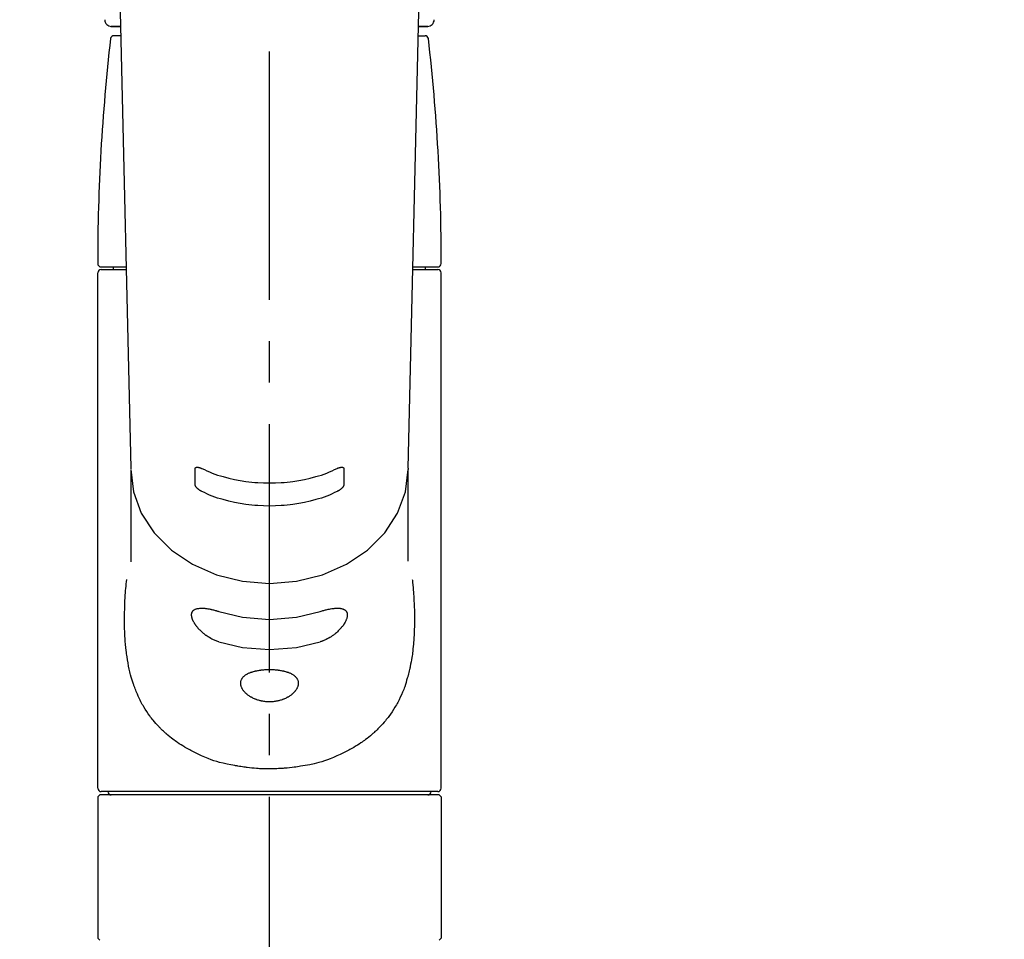
# Model space of a CAD drawing. Extents: x 55896 to 82369, y -11033 to -2163.
# Drawn here: x 73284 to 73433, y -7992 to -7854 of the extents above; entities that cross this region are included whole.
import ezdxf

# ---------------------------------------------------------------- set-up
doc = ezdxf.new("R2010")
doc.units = 0
doc.header["$LTSCALE"] = 50
doc.header["$MEASUREMENT"] = 0
doc.linetypes.add('CENTER2', pattern=[1.125, 0.75, -0.125, 0.125, -0.125])
doc.layers.get('0').update_dxf_attribs({"linetype": 'CONTINUOUS'})
doc.layers.add('150-機器', color=8, linetype='CONTINUOUS')
doc.layers.add('160-文字', color=254, linetype='CONTINUOUS')
doc.styles.add('KH001', font='txt')
doc.dimstyles.new('KH1xx030', dxfattribs={"dimscale": 30, "dimtxt": 2, "dimasz": 0.6, "dimexe": 0.3, "dimexo": 1.2, "dimgap": 0.5, "dimtad": 3, "dimdec": 1, "dimdsep": 46, "dimlunit": 6, "dimtxsty": 'KH001', "dimblk": 'DOT', "dimcen": 1, "dimdle": 1, "dimclrd": 256, "dimclre": 256, "dimclrt": 256, "dimadec": 0, "dimazin": 0, "dimtfac": 1, "dimtdec": 1, "dimtix": 1, "dimtmove": 2, "dimatfit": 3, "dimldrblk": 'CLOSEDBLANK', "dimfxl": 1, "dimtolj": 1, "dimtzin": 0, "dimlwd": -1, "dimlwe": -1, "dimarcsym": 0})

# ---------------------------------------------------------------- blocks, each defined once
blk = doc.blocks.new('F402_S')
at = {"layer": '150-機器', "color": 161, "linetype": 'CENTER2'}
blk.add_line((0, -72.08), (0, 259.91), dxfattribs=at)
at = {"layer": '150-機器', "color": 13, "linetype": 'Continuous'}
for p, q in [((-22.94, 156.05), (-20.95, 71.25)), ((20.95, 71.25), (22.94, 156.05)), ((-23.93, 137.94), (-22.51, 137.94)), ((-22.51, 137.94), (-23.91, 137.94)), ((22.51, 137.94), (23.93, 137.94)), ((23.91, 137.94), (22.51, 137.94)), ((-22.48, 136.54), (-23.49, 136.54)), ((22.48, 136.54), (23.49, 136.54)), ((-25.43, 101.63), (-21.69, 101.63)), ((-25.43, 101.23), (-21.68, 101.23)), ((-23.54, 101.23), (-23.54, 101.63)), ((21.68, 101.23), (25.43, 101.23)), ((21.69, 101.63), (25.43, 101.63)), ((23.54, 101.23), (23.54, 101.63)), ((-25.93, 22.94), (-25.93, 100.73)), ((25.93, 22.94), (25.93, 100.73)), ((-20.95, 71.27), (-20.94, 71.14)), ((-20.94, 71.04), (-20.94, 57.14)), ((20.95, 71.27), (20.94, 71.04)), ((20.94, 57.24), (20.94, 71.04)), ((25.43, 22.44), (-25.43, 22.44)), ((-25.93, 21.64), (-25.63, 21.94)), ((-25.93, 21.64), (-25.93, 0.3)), ((0, 21.94), (-25.63, 21.94)), ((25.63, 21.94), (0, 21.94)), ((25.63, 21.94), (25.93, 21.64)), ((25.93, 21.64), (25.93, 11.47)), ((25.93, 11.47), (25.93, 0.3)), ((-25.63, 0), (-25.93, 0.3)), ((25.93, 0.3), (25.63, 0))]:
    blk.add_line(p, q, dxfattribs=at)
for points in [[(-11.23, 71.15), (-11.23, 71.15), (-11.23, 71.16), (-11.23, 71.16), (-11.23, 71.16), (-11.23, 71.17), (-11.23, 71.18), (-11.23, 71.18), (-11.23, 71.19), (-11.23, 71.2), (-11.23, 71.21), (-11.23, 71.22), (-11.22, 71.22), (-11.22, 71.23), (-11.22, 71.24), (-11.21, 71.25), (-11.21, 71.26), (-11.2, 71.27), (-11.2, 71.28), (-11.19, 71.29), (-11.18, 71.3), (-11.17, 71.31), (-11.16, 71.32), (-11.15, 71.34), (-11.13, 71.35), (-11.11, 71.36), (-11.09, 71.37), (-11.07, 71.38), (-11.05, 71.39), (-11.01, 71.39), (-10.98, 71.4), (-10.94, 71.4), (-10.91, 71.4), (-10.87, 71.4), (-10.83, 71.4), (-10.79, 71.4), (-10.75, 71.39), (-10.71, 71.38), (-10.67, 71.38), (-10.62, 71.37), (-10.58, 71.36), (-10.54, 71.34), (-10.51, 71.33), (-10.47, 71.32), (-10.43, 71.31), (-10.4, 71.3), (-10.37, 71.29), (-10.34, 71.27), (-10.31, 71.26), (-10.29, 71.26), (-10.27, 71.25), (-10.26, 71.24), (-10.24, 71.23), (-10.24, 71.23), (-10.23, 71.23), (-10.22, 71.22), (-10.21, 71.22)], [(10.21, 71.22), (10.22, 71.22), (10.23, 71.23), (10.24, 71.23), (10.24, 71.23), (10.26, 71.24), (10.28, 71.25), (10.29, 71.26), (10.31, 71.26), (10.34, 71.27), (10.37, 71.29), (10.4, 71.3), (10.43, 71.31), (10.47, 71.32), (10.51, 71.33), (10.54, 71.34), (10.58, 71.36), (10.63, 71.37), (10.67, 71.38), (10.71, 71.38), (10.75, 71.39), (10.79, 71.39), (10.83, 71.4), (10.87, 71.4), (10.91, 71.4), (10.94, 71.4), (10.98, 71.4), (11.01, 71.39), (11.04, 71.39), (11.07, 71.38), (11.09, 71.37), (11.11, 71.36), (11.13, 71.35), (11.15, 71.34), (11.16, 71.33), (11.17, 71.31), (11.18, 71.3), (11.19, 71.29), (11.2, 71.28), (11.21, 71.27), (11.21, 71.26), (11.22, 71.25), (11.22, 71.23), (11.23, 71.22), (11.23, 71.21), (11.23, 71.2), (11.23, 71.19), (11.23, 71.18), (11.23, 71.17), (11.23, 71.16), (11.23, 71.16), (11.23, 71.15), (11.23, 71.15)], [(-20.94, 71.04), (-20.94, 71.04), (-20.54, 67.69), (-19.35, 64.47), (-17.41, 61.5), (-14.81, 58.9), (-11.64, 56.77), (-8.02, 55.18), (-4.09, 54.21), (0, 53.88), (4.09, 54.21), (8.02, 55.18), (11.64, 56.77), (14.81, 58.9), (17.41, 61.5), (19.35, 64.47), (20.54, 67.69), (20.94, 71.04)], [(-11.23, 68.8), (-11.23, 69), (-11.23, 69.19), (-11.23, 69.39), (-11.23, 69.58), (-11.23, 69.78), (-11.23, 69.98), (-11.23, 70.17), (-11.23, 70.37), (-11.23, 70.56), (-11.23, 70.76), (-11.23, 70.95), (-11.23, 71.15)], [(-10.21, 71.22), (-9.83, 71.04), (-9.44, 70.86), (-9.05, 70.69), (-8.65, 70.52), (-8.24, 70.37), (-7.83, 70.23), (-7.41, 70.11), (-6.99, 69.99), (-6.14, 69.77), (-5.28, 69.57), (-4.42, 69.4), (-3.55, 69.27), (-3.11, 69.21), (-2.66, 69.16), (-2.22, 69.12), (-1.78, 69.09), (-0.89, 69.04), (0, 69.03), (0.89, 69.04), (1.78, 69.09), (2.22, 69.12), (2.66, 69.16), (3.11, 69.21), (3.55, 69.27), (4.42, 69.4), (5.28, 69.57), (6.14, 69.77), (6.99, 69.99), (7.41, 70.11), (7.83, 70.23), (8.24, 70.37), (8.65, 70.52), (9.05, 70.69), (9.44, 70.86), (9.83, 71.04), (10.21, 71.22)], [(11.23, 71.15), (11.23, 70.95), (11.23, 70.76), (11.23, 70.56), (11.23, 70.37), (11.23, 70.17), (11.23, 69.98), (11.23, 69.78), (11.23, 69.58), (11.23, 69.39), (11.23, 69.19), (11.23, 69), (11.23, 68.8)], [(-10.21, 67.75), (-10.22, 67.76), (-10.23, 67.76), (-10.24, 67.76), (-10.24, 67.77), (-10.26, 67.77), (-10.28, 67.78), (-10.29, 67.79), (-10.31, 67.8), (-10.34, 67.81), (-10.37, 67.83), (-10.4, 67.85), (-10.43, 67.86), (-10.47, 67.89), (-10.51, 67.91), (-10.55, 67.93), (-10.58, 67.96), (-10.63, 67.99), (-10.67, 68.02), (-10.71, 68.05), (-10.75, 68.09), (-10.79, 68.12), (-10.83, 68.15), (-10.87, 68.19), (-10.91, 68.23), (-10.95, 68.26), (-10.98, 68.3), (-11.01, 68.34), (-11.04, 68.37), (-11.07, 68.41), (-11.09, 68.44), (-11.11, 68.47), (-11.13, 68.5), (-11.15, 68.53), (-11.16, 68.55), (-11.17, 68.57), (-11.18, 68.6), (-11.19, 68.62), (-11.2, 68.64), (-11.21, 68.65), (-11.21, 68.67), (-11.22, 68.69), (-11.22, 68.71), (-11.23, 68.72), (-11.23, 68.74), (-11.23, 68.75), (-11.23, 68.76), (-11.23, 68.77), (-11.23, 68.78), (-11.23, 68.79), (-11.23, 68.79), (-11.23, 68.8), (-11.23, 68.8)], [(11.23, 68.8), (11.23, 68.8), (11.23, 68.8), (11.23, 68.79), (11.23, 68.79), (11.23, 68.78), (11.23, 68.78), (11.23, 68.77), (11.23, 68.76), (11.23, 68.75), (11.23, 68.74), (11.23, 68.73), (11.22, 68.72), (11.22, 68.7), (11.22, 68.69), (11.21, 68.68), (11.21, 68.66), (11.2, 68.65), (11.2, 68.63), (11.19, 68.62), (11.18, 68.6), (11.17, 68.57), (11.16, 68.55), (11.15, 68.53), (11.13, 68.5), (11.11, 68.47), (11.09, 68.44), (11.07, 68.41), (11.05, 68.37), (11.01, 68.34), (10.98, 68.3), (10.95, 68.26), (10.91, 68.23), (10.87, 68.19), (10.83, 68.15), (10.8, 68.12), (10.75, 68.09), (10.71, 68.05), (10.67, 68.02), (10.63, 67.99), (10.58, 67.96), (10.55, 67.93), (10.51, 67.91), (10.47, 67.89), (10.43, 67.86), (10.4, 67.85), (10.37, 67.83), (10.34, 67.81), (10.31, 67.8), (10.29, 67.79), (10.28, 67.78), (10.26, 67.77), (10.24, 67.77), (10.24, 67.76), (10.23, 67.76), (10.22, 67.76), (10.21, 67.75)], [(10.21, 67.75), (9.83, 67.57), (9.44, 67.39), (9.05, 67.21), (8.66, 67.05), (8.25, 66.9), (7.83, 66.76), (7.41, 66.63), (6.99, 66.51), (6.14, 66.29), (5.28, 66.09), (4.42, 65.93), (3.55, 65.79), (3.11, 65.73), (2.67, 65.68), (2.22, 65.64), (1.78, 65.61), (0.89, 65.56), (0, 65.55), (-0.89, 65.56), (-1.78, 65.61), (-2.22, 65.64), (-2.67, 65.68), (-3.11, 65.73), (-3.55, 65.79), (-4.42, 65.93), (-5.28, 66.09), (-6.14, 66.29), (-6.99, 66.51), (-7.41, 66.63), (-7.83, 66.76), (-8.25, 66.9), (-8.66, 67.05), (-9.05, 67.21), (-9.44, 67.39), (-9.83, 67.57), (-10.21, 67.75)], [(21.55, 54.47), (21.57, 54.36), (21.58, 54.26), (21.59, 54.15), (21.6, 54.04), (21.61, 53.93), (21.62, 53.82), (21.63, 53.71), (21.64, 53.61), (21.67, 53.26), (21.7, 52.91), (21.73, 52.57), (21.75, 52.22), (21.77, 51.98), (21.78, 51.74), (21.8, 51.51), (21.81, 51.27), (21.83, 50.79), (21.85, 50.31), (21.87, 49.83), (21.88, 49.36), (21.88, 49.12), (21.89, 48.88), (21.89, 48.64), (21.89, 48.4), (21.89, 48.04), (21.88, 47.68), (21.87, 47.31), (21.86, 46.95), (21.86, 46.83), (21.85, 46.71), (21.85, 46.59), (21.84, 46.47), (21.83, 46.23), (21.82, 45.99), (21.81, 45.76), (21.79, 45.52), (21.78, 45.4), (21.77, 45.28), (21.77, 45.16), (21.76, 45.04), (21.73, 44.69), (21.7, 44.33), (21.66, 43.98), (21.63, 43.63), (21.6, 43.39), (21.57, 43.16), (21.54, 42.93), (21.5, 42.7), (21.44, 42.35), (21.38, 42.01), (21.31, 41.67), (21.24, 41.32), (21.22, 41.21), (21.19, 41.1), (21.17, 40.99), (21.14, 40.87), (21.09, 40.65), (21.04, 40.43), (20.98, 40.21), (20.93, 39.99), (20.9, 39.88), (20.87, 39.77), (20.84, 39.66), (20.81, 39.56), (20.71, 39.24), (20.62, 38.92), (20.52, 38.6), (20.41, 38.28), (20.33, 38.08), (20.26, 37.87), (20.18, 37.67), (20.09, 37.47), (19.92, 37.07), (19.74, 36.68), (19.56, 36.29), (19.36, 35.91), (19.26, 35.72), (19.16, 35.54), (19.05, 35.36), (18.94, 35.17), (18.73, 34.82), (18.5, 34.47), (18.26, 34.13), (18.02, 33.8), (17.9, 33.63), (17.77, 33.47), (17.64, 33.31), (17.51, 33.15), (17.31, 32.91), (17.1, 32.68), (16.89, 32.45), (16.68, 32.23), (16.6, 32.15), (16.53, 32.08), (16.46, 32.01), (16.38, 31.93), (16.24, 31.78), (16.09, 31.64), (15.93, 31.5), (15.78, 31.36), (15.7, 31.29), (15.62, 31.22), (15.54, 31.15), (15.47, 31.08), (15.23, 30.88), (14.99, 30.68), (14.74, 30.48), (14.5, 30.29), (14.33, 30.16), (14.16, 30.04), (13.99, 29.92), (13.81, 29.8), (13.54, 29.62), (13.27, 29.45), (13, 29.29), (12.72, 29.12), (12.63, 29.07), (12.53, 29.02), (12.44, 28.96), (12.35, 28.91), (12.15, 28.8), (11.96, 28.7), (11.77, 28.6), (11.58, 28.5), (11.48, 28.45), (11.38, 28.4), (11.28, 28.35), (11.18, 28.3), (10.68, 28.06), (10.18, 27.82), (9.67, 27.6), (9.16, 27.38), (8.74, 27.23), (8.31, 27.08), (7.88, 26.95), (7.45, 26.83), (6.77, 26.66), (6.08, 26.51), (5.39, 26.38), (4.7, 26.26), (4.46, 26.22), (4.23, 26.18), (3.99, 26.15), (3.75, 26.11), (3.4, 26.07), (3.04, 26.03), (2.68, 26), (2.32, 25.97), (2.2, 25.96), (2.08, 25.95), (1.96, 25.94), (1.84, 25.93), (1.6, 25.92), (1.37, 25.91), (1.13, 25.9), (0.89, 25.89), (0.77, 25.88), (0.65, 25.88), (0.53, 25.88), (0.41, 25.88), (0.05, 25.87), (-0.3, 25.87), (-0.66, 25.87), (-1.02, 25.88), (-1.25, 25.89), (-1.49, 25.9), (-1.73, 25.91), (-1.96, 25.93), (-2.32, 25.96), (-2.67, 25.99), (-3.02, 26.03), (-3.38, 26.08), (-3.49, 26.09), (-3.61, 26.11), (-3.73, 26.12), (-3.85, 26.14), (-4.08, 26.17), (-4.32, 26.21), (-4.55, 26.24), (-4.79, 26.28), (-4.9, 26.31), (-5.02, 26.33), (-5.13, 26.35), (-5.25, 26.37), (-5.83, 26.48), (-6.4, 26.59), (-6.97, 26.72), (-7.54, 26.85), (-7.97, 26.98), (-8.4, 27.11), (-8.83, 27.26), (-9.25, 27.42), (-9.77, 27.63), (-10.27, 27.86), (-10.77, 28.1), (-11.27, 28.35), (-11.37, 28.4), (-11.47, 28.45), (-11.57, 28.49), (-11.66, 28.54), (-11.86, 28.64), (-12.05, 28.75), (-12.24, 28.85), (-12.43, 28.96), (-12.52, 29.01), (-12.62, 29.06), (-12.71, 29.12), (-12.8, 29.17), (-13.08, 29.34), (-13.35, 29.5), (-13.62, 29.67), (-13.88, 29.85), (-14.06, 29.97), (-14.23, 30.09), (-14.4, 30.21), (-14.57, 30.34), (-14.81, 30.53), (-15.05, 30.73), (-15.29, 30.93), (-15.53, 31.13), (-15.61, 31.2), (-15.68, 31.27), (-15.76, 31.34), (-15.84, 31.41), (-15.99, 31.55), (-16.14, 31.69), (-16.29, 31.84), (-16.44, 31.99), (-16.51, 32.06), (-16.59, 32.13), (-16.66, 32.21), (-16.73, 32.29), (-16.94, 32.51), (-17.16, 32.74), (-17.36, 32.97), (-17.56, 33.21), (-17.69, 33.37), (-17.82, 33.53), (-17.95, 33.7), (-18.07, 33.86), (-18.31, 34.2), (-18.54, 34.54), (-18.77, 34.89), (-18.99, 35.25), (-19.09, 35.43), (-19.2, 35.61), (-19.3, 35.79), (-19.4, 35.98), (-19.54, 36.27), (-19.68, 36.56), (-19.81, 36.85), (-19.94, 37.15), (-19.99, 37.25), (-20.03, 37.35), (-20.07, 37.45), (-20.11, 37.55), (-20.19, 37.76), (-20.27, 37.96), (-20.35, 38.17), (-20.42, 38.37), (-20.46, 38.47), (-20.5, 38.58), (-20.53, 38.68), (-20.57, 38.79), (-20.67, 39.11), (-20.77, 39.42), (-20.87, 39.74), (-20.96, 40.06), (-21.02, 40.28), (-21.07, 40.5), (-21.12, 40.73), (-21.17, 40.95), (-21.27, 41.4), (-21.36, 41.86), (-21.44, 42.32), (-21.51, 42.78), (-21.55, 43.02), (-21.58, 43.25), (-21.61, 43.48), (-21.64, 43.72), (-21.69, 44.19), (-21.73, 44.66), (-21.77, 45.13), (-21.81, 45.6), (-21.82, 45.84), (-21.83, 46.08), (-21.84, 46.32), (-21.85, 46.56), (-21.87, 47.04), (-21.88, 47.52), (-21.89, 48), (-21.89, 48.49), (-21.89, 48.73), (-21.89, 48.96), (-21.88, 49.2), (-21.88, 49.44), (-21.86, 50.02), (-21.84, 50.6), (-21.82, 51.18), (-21.79, 51.76), (-21.77, 52.1), (-21.75, 52.44), (-21.72, 52.78), (-21.69, 53.12), (-21.66, 53.46), (-21.63, 53.8), (-21.59, 54.13), (-21.55, 54.47)], [(-7.66, 45.06), (-7.8, 45.1), (-7.93, 45.14), (-8.06, 45.18), (-8.19, 45.23), (-8.32, 45.28), (-8.45, 45.34), (-8.57, 45.4), (-8.69, 45.47), (-8.88, 45.57), (-9.06, 45.68), (-9.24, 45.79), (-9.41, 45.91), (-9.47, 45.95), (-9.53, 45.99), (-9.59, 46.03), (-9.64, 46.07), (-9.75, 46.16), (-9.86, 46.24), (-9.97, 46.33), (-10.07, 46.42), (-10.13, 46.46), (-10.18, 46.51), (-10.23, 46.55), (-10.28, 46.6), (-10.38, 46.69), (-10.47, 46.79), (-10.57, 46.88), (-10.66, 46.98), (-10.71, 47.03), (-10.75, 47.08), (-10.79, 47.13), (-10.83, 47.18), (-10.89, 47.25), (-10.95, 47.33), (-11.01, 47.4), (-11.07, 47.48), (-11.08, 47.5), (-11.1, 47.53), (-11.12, 47.55), (-11.14, 47.58), (-11.17, 47.63), (-11.21, 47.68), (-11.24, 47.73), (-11.27, 47.78), (-11.29, 47.81), (-11.31, 47.83), (-11.32, 47.86), (-11.34, 47.88), (-11.38, 47.96), (-11.43, 48.03), (-11.47, 48.11), (-11.51, 48.19), (-11.53, 48.23), (-11.55, 48.28), (-11.58, 48.33), (-11.6, 48.38), (-11.62, 48.45), (-11.65, 48.52), (-11.67, 48.6), (-11.69, 48.67), (-11.69, 48.69), (-11.7, 48.71), (-11.7, 48.74), (-11.71, 48.76), (-11.72, 48.8), (-11.73, 48.85), (-11.73, 48.89), (-11.74, 48.94), (-11.74, 48.96), (-11.75, 48.98), (-11.75, 49), (-11.75, 49.02), (-11.75, 49.08), (-11.76, 49.14), (-11.75, 49.2), (-11.75, 49.26), (-11.75, 49.3), (-11.74, 49.34), (-11.73, 49.37), (-11.72, 49.41), (-11.7, 49.48), (-11.67, 49.54), (-11.64, 49.6), (-11.6, 49.66), (-11.58, 49.68), (-11.56, 49.71), (-11.54, 49.74), (-11.52, 49.76), (-11.46, 49.81), (-11.41, 49.85), (-11.35, 49.89), (-11.29, 49.93), (-11.26, 49.94), (-11.22, 49.96), (-11.19, 49.97), (-11.15, 49.99), (-11.08, 50.02), (-11, 50.04), (-10.92, 50.06), (-10.84, 50.08), (-10.8, 50.09), (-10.76, 50.09), (-10.71, 50.1), (-10.67, 50.1), (-10.53, 50.12), (-10.38, 50.13), (-10.24, 50.14), (-10.1, 50.14), (-9.99, 50.13), (-9.88, 50.12), (-9.77, 50.11), (-9.66, 50.1), (-9.48, 50.07), (-9.3, 50.04), (-9.12, 50.01), (-8.94, 49.97), (-8.88, 49.96), (-8.82, 49.95), (-8.76, 49.94), (-8.7, 49.92), (-8.57, 49.89), (-8.44, 49.86), (-8.31, 49.83), (-8.19, 49.79), (-8.12, 49.77), (-8.06, 49.76), (-7.99, 49.74), (-7.93, 49.72), (-7.86, 49.7), (-7.79, 49.68), (-7.73, 49.66), (-7.66, 49.63)], [(-7.66, 49.63), (-4.09, 48.77), (0, 48.44), (4.09, 48.77), (7.66, 49.63)], [(7.66, 49.63), (7.79, 49.68), (7.93, 49.72), (8.06, 49.76), (8.19, 49.8), (8.32, 49.84), (8.44, 49.87), (8.57, 49.9), (8.69, 49.93), (8.87, 49.97), (9.05, 50), (9.23, 50.03), (9.41, 50.06), (9.47, 50.07), (9.53, 50.07), (9.58, 50.08), (9.64, 50.09), (9.75, 50.1), (9.86, 50.11), (9.97, 50.12), (10.07, 50.12), (10.13, 50.12), (10.18, 50.13), (10.23, 50.13), (10.28, 50.13), (10.38, 50.13), (10.47, 50.12), (10.57, 50.11), (10.66, 50.11), (10.71, 50.1), (10.75, 50.09), (10.79, 50.09), (10.83, 50.08), (10.89, 50.07), (10.95, 50.05), (11.01, 50.03), (11.07, 50.01), (11.08, 50.01), (11.1, 50), (11.12, 50), (11.14, 49.99), (11.17, 49.97), (11.21, 49.96), (11.24, 49.94), (11.27, 49.93), (11.29, 49.92), (11.31, 49.91), (11.32, 49.9), (11.34, 49.89), (11.38, 49.86), (11.43, 49.83), (11.47, 49.8), (11.51, 49.77), (11.53, 49.74), (11.55, 49.72), (11.58, 49.69), (11.6, 49.67), (11.62, 49.62), (11.65, 49.58), (11.67, 49.53), (11.69, 49.48), (11.69, 49.47), (11.7, 49.45), (11.7, 49.43), (11.71, 49.41), (11.72, 49.38), (11.73, 49.34), (11.74, 49.31), (11.74, 49.27), (11.74, 49.25), (11.75, 49.23), (11.75, 49.22), (11.75, 49.2), (11.75, 49.14), (11.75, 49.08), (11.75, 49.02), (11.75, 48.96), (11.74, 48.91), (11.74, 48.87), (11.73, 48.82), (11.72, 48.78), (11.7, 48.68), (11.67, 48.59), (11.64, 48.49), (11.6, 48.4), (11.58, 48.35), (11.56, 48.3), (11.54, 48.25), (11.52, 48.2), (11.46, 48.1), (11.41, 48), (11.35, 47.89), (11.29, 47.8), (11.26, 47.74), (11.22, 47.69), (11.19, 47.64), (11.15, 47.59), (11.08, 47.49), (11, 47.39), (10.93, 47.29), (10.84, 47.19), (10.8, 47.14), (10.76, 47.09), (10.71, 47.04), (10.67, 46.99), (10.53, 46.84), (10.39, 46.7), (10.25, 46.55), (10.1, 46.42), (9.99, 46.32), (9.88, 46.23), (9.77, 46.15), (9.66, 46.06), (9.48, 45.95), (9.31, 45.83), (9.13, 45.72), (8.94, 45.62), (8.88, 45.59), (8.82, 45.55), (8.76, 45.52), (8.7, 45.48), (8.57, 45.42), (8.44, 45.36), (8.32, 45.3), (8.19, 45.24), (8.12, 45.22), (8.06, 45.19), (7.99, 45.17), (7.93, 45.14), (7.86, 45.12), (7.8, 45.1), (7.73, 45.08), (7.66, 45.06)], [(-7.66, 45.06), (-4.09, 44.2), (0, 43.87), (4.09, 44.2), (7.66, 45.06)]]:
    blk.add_lwpolyline(points, dxfattribs=at)
blk.add_lwpolyline([(0, 40.86), (0.07, 40.86), (0.14, 40.86), (0.21, 40.86), (0.28, 40.86), (0.36, 40.86), (0.43, 40.86), (0.5, 40.86), (0.57, 40.85), (0.7, 40.85), (0.84, 40.84), (0.98, 40.82), (1.12, 40.81), (1.19, 40.8), (1.25, 40.8), (1.32, 40.79), (1.39, 40.78), (1.52, 40.76), (1.65, 40.74), (1.78, 40.72), (1.91, 40.69), (1.97, 40.68), (2.04, 40.67), (2.1, 40.65), (2.16, 40.64), (2.28, 40.61), (2.4, 40.58), (2.51, 40.54), (2.63, 40.51), (2.69, 40.49), (2.74, 40.47), (2.8, 40.45), (2.85, 40.43), (2.96, 40.39), (3.06, 40.35), (3.16, 40.3), (3.26, 40.26), (3.3, 40.23), (3.35, 40.21), (3.39, 40.18), (3.44, 40.16), (3.52, 40.11), (3.6, 40.06), (3.68, 40), (3.76, 39.94), (3.79, 39.91), (3.83, 39.88), (3.86, 39.85), (3.89, 39.82), (3.95, 39.76), (4.01, 39.69), (4.06, 39.63), (4.11, 39.56), (4.14, 39.53), (4.16, 39.49), (4.18, 39.46), (4.2, 39.42), (4.23, 39.35), (4.27, 39.28), (4.29, 39.2), (4.31, 39.12), (4.32, 39.08), (4.33, 39.05), (4.34, 39.01), (4.34, 38.97), (4.35, 38.89), (4.35, 38.81), (4.35, 38.72), (4.34, 38.64), (4.34, 38.6), (4.33, 38.56), (4.32, 38.52), (4.31, 38.48), (4.29, 38.39), (4.26, 38.31), (4.23, 38.22), (4.2, 38.14), (4.18, 38.1), (4.16, 38.06), (4.14, 38.01), (4.11, 37.97), (4.06, 37.89), (4.01, 37.8), (3.95, 37.72), (3.89, 37.64), (3.86, 37.6), (3.83, 37.56), (3.79, 37.52), (3.76, 37.48), (3.68, 37.4), (3.6, 37.32), (3.52, 37.24), (3.44, 37.17), (3.39, 37.13), (3.35, 37.1), (3.3, 37.06), (3.26, 37.02), (3.16, 36.95), (3.06, 36.88), (2.96, 36.82), (2.85, 36.75), (2.8, 36.72), (2.74, 36.69), (2.69, 36.66), (2.63, 36.63), (2.51, 36.57), (2.4, 36.51), (2.28, 36.46), (2.16, 36.41), (2.1, 36.38), (2.04, 36.36), (1.97, 36.34), (1.91, 36.31), (1.78, 36.27), (1.65, 36.23), (1.52, 36.19), (1.39, 36.16), (1.32, 36.14), (1.25, 36.13), (1.18, 36.11), (1.12, 36.1), (0.98, 36.08), (0.84, 36.05), (0.7, 36.04), (0.56, 36.02), (0.49, 36.02), (0.42, 36.01), (0.35, 36.01), (0.28, 36), (0.14, 36), (0, 36), (-0.14, 36), (-0.28, 36), (-0.35, 36.01), (-0.42, 36.01), (-0.49, 36.02), (-0.56, 36.02), (-0.7, 36.04), (-0.84, 36.05), (-0.98, 36.08), (-1.12, 36.1), (-1.19, 36.11), (-1.25, 36.13), (-1.32, 36.14), (-1.39, 36.16), (-1.52, 36.19), (-1.65, 36.23), (-1.78, 36.27), (-1.91, 36.31), (-1.97, 36.34), (-2.03, 36.36), (-2.1, 36.38), (-2.16, 36.41), (-2.28, 36.46), (-2.4, 36.51), (-2.52, 36.57), (-2.63, 36.63), (-2.69, 36.66), (-2.74, 36.69), (-2.8, 36.72), (-2.85, 36.75), (-2.95, 36.81), (-3.06, 36.88), (-3.16, 36.95), (-3.25, 37.02), (-3.3, 37.06), (-3.35, 37.1), (-3.39, 37.13), (-3.44, 37.17), (-3.52, 37.24), (-3.6, 37.32), (-3.68, 37.4), (-3.76, 37.48), (-3.79, 37.52), (-3.82, 37.56), (-3.86, 37.6), (-3.89, 37.64), (-3.95, 37.72), (-4.01, 37.8), (-4.06, 37.89), (-4.11, 37.97), (-4.14, 38.01), (-4.16, 38.06), (-4.18, 38.1), (-4.2, 38.14), (-4.23, 38.22), (-4.26, 38.31), (-4.29, 38.39), (-4.31, 38.48), (-4.32, 38.52), (-4.33, 38.56), (-4.34, 38.6), (-4.34, 38.64), (-4.35, 38.72), (-4.35, 38.8), (-4.35, 38.89), (-4.34, 38.97), (-4.34, 39.01), (-4.33, 39.05), (-4.32, 39.08), (-4.31, 39.12), (-4.29, 39.2), (-4.27, 39.27), (-4.24, 39.35), (-4.2, 39.42), (-4.18, 39.45), (-4.16, 39.49), (-4.14, 39.53), (-4.11, 39.56), (-4.06, 39.63), (-4.01, 39.7), (-3.95, 39.76), (-3.89, 39.82), (-3.86, 39.85), (-3.83, 39.88), (-3.79, 39.91), (-3.76, 39.94), (-3.68, 40), (-3.6, 40.05), (-3.52, 40.11), (-3.44, 40.16), (-3.39, 40.18), (-3.35, 40.21), (-3.3, 40.23), (-3.25, 40.26), (-3.16, 40.31), (-3.06, 40.35), (-2.96, 40.39), (-2.85, 40.43), (-2.8, 40.45), (-2.74, 40.47), (-2.69, 40.49), (-2.63, 40.51), (-2.52, 40.54), (-2.4, 40.58), (-2.28, 40.61), (-2.16, 40.64), (-2.1, 40.65), (-2.04, 40.67), (-1.97, 40.68), (-1.91, 40.69), (-1.78, 40.72), (-1.65, 40.74), (-1.52, 40.76), (-1.39, 40.78), (-1.32, 40.79), (-1.26, 40.8), (-1.19, 40.8), (-1.12, 40.81), (-0.98, 40.82), (-0.84, 40.84), (-0.7, 40.85), (-0.56, 40.85), (-0.49, 40.86), (-0.42, 40.86), (-0.35, 40.86), (-0.28, 40.86), (-0.21, 40.86), (-0.14, 40.86), (-0.07, 40.86), (0, 40.86)], close=True, dxfattribs=at)
for centre, radius, start, end in [((-23.86, 138.94), 0.997, 179.4699, 270), ((23.86, 138.94), 0.997, 270, 0.5301), ((273.27, 102.04), 299.21, 173.4651, 179.9836), ((-23.49, 136.04), 0.499, 90, 173.4651), ((23.49, 136.04), 0.499, 6.5349, 90), ((-273.27, 102.04), 299.21, 0.0164, 6.5349), ((-25.43, 102.13), 0.499, 179.9836, 270), ((-25.43, 100.73), 0.499, 90, 180), ((25.43, 102.13), 0.499, 270, 0.0164), ((25.43, 100.73), 0.499, 0, 90), ((-25.43, 22.94), 0.499, 180, 270), ((-23.89, 22.44), 0.499, 180, 270), ((23.89, 22.44), 0.499, 270, 0), ((25.43, 22.94), 0.499, 270, 0)]:
    blk.add_arc(centre, radius, start, end, dxfattribs=at)
blk = doc.blocks.new('_ClosedBlank')
at = {"color": 0, "linetype": 'ByBlock', "lineweight": -2}
for p, q in [((-1, 0.1667), (0, 0)), ((-1, 0.1667), (-1, -0.1667)), ((0, 0), (-1, -0.1667))]:
    blk.add_line(p, q, dxfattribs=at)
blk = doc.blocks.new('_Dot')
at = {"color": 0, "linetype": 'ByBlock', "lineweight": -2}
blk.add_line((-0.5, 0), (-1, 0), dxfattribs=at)
at = {"color": 0, "linetype": 'ByBlock', "const_width": 0.5}
blk.add_lwpolyline([(-0.25, 0, 1), (0.25, 0, 1)], format="xyb", close=True, dxfattribs=at)

msp = doc.modelspace()

# ---------------------------------------------------------------- block references
at = {"layer": '150-機器'}
msp.add_blockref('F402_S', (73321.98, -7992.51), dxfattribs=at)

# ---------------------------------------------------------------- leaders
at = {"layer": '160-文字', "annotation_type": 0, "has_hookline": 1, "hookline_direction": 0, "text_width": 968.53}
msp.add_leader([(72021.99, -8182.51), (72431.39, -7705.07), (72449.39, -7705.07)], dimstyle='KH1xx030', override={"dimgap": 0.5, "dimtad": 1}, dxfattribs=at)

doc.saveas('drawing.dxf')
